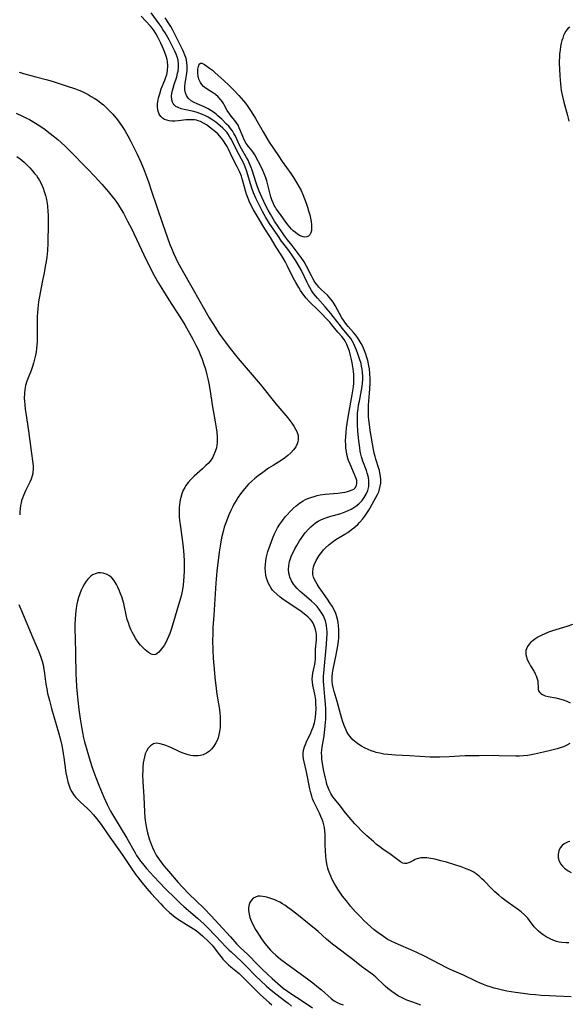
# Model space of a CAD drawing. Units: inches. Extents: x 2069525 to 2075025, y 248854 to 254325.
# Drawn here: x 2070621 to 2070733, y 250787 to 250987 of the extents above; entities that cross this region are included whole.
import ezdxf

# ---------------------------------------------------------------- set-up
doc = ezdxf.new("R2010")
doc.units = ezdxf.units.IN
doc.header["$MEASUREMENT"] = 0
doc.layers.add('c_20_T12S_R19E', color=242, linetype='Continuous')

msp = doc.modelspace()

# ---------------------------------------------------------------- linework, layer by layer
at = {"layer": 'c_20_T12S_R19E'}
for points in [[(2070732.64, 250799.64, 888), (2070732.13, 250799.59, 888), (2070731.27, 250799.65, 888), (2070730.72, 250799.76, 888), (2070730.16, 250799.91, 888), (2070729.6, 250800.11, 888), (2070728.9, 250800.4, 888), (2070728.08, 250800.84, 888), (2070727.48, 250801.22, 888), (2070726.91, 250801.64, 888), (2070726.52, 250801.97, 888), (2070726.05, 250802.44, 888), (2070725.66, 250802.89, 888), (2070724.7, 250804.16, 888), (2070724.32, 250804.63, 888), (2070724.01, 250804.98, 888), (2070723.68, 250805.32, 888), (2070723.02, 250805.89, 888), (2070722.47, 250806.31, 888), (2070720.15, 250807.95, 888), (2070719.07, 250808.77, 888), (2070718.47, 250809.26, 888), (2070717.64, 250810, 888), (2070716.96, 250810.66, 888), (2070715.48, 250812.18, 888), (2070715.01, 250812.64, 888), (2070714.53, 250813.08, 888), (2070713.86, 250813.6, 888), (2070713.22, 250814, 888), (2070712.55, 250814.35, 888), (2070711.85, 250814.65, 888), (2070710.79, 250815.05, 888), (2070709.49, 250815.46, 888), (2070707.83, 250815.96, 888), (2070706.69, 250816.27, 888), (2070705.47, 250816.58, 888), (2070704.62, 250816.74, 888), (2070703.84, 250816.84, 888), (2070703.09, 250816.86, 888), (2070702.65, 250816.84, 888), (2070702.17, 250816.75, 888), (2070701.8, 250816.65, 888), (2070701.45, 250816.52, 888), (2070701.1, 250816.35, 888), (2070700.3, 250815.93, 888), (2070699.73, 250815.71, 888), (2070699.29, 250815.69, 888), (2070698.99, 250815.77, 888), (2070698.51, 250816.04, 888), (2070696.61, 250817.45, 888), (2070694.93, 250818.64, 888), (2070694.29, 250819.11, 888), (2070693.65, 250819.61, 888), (2070693.09, 250820.09, 888), (2070691.67, 250821.34, 888), (2070690.6, 250822.33, 888), (2070689.76, 250823.2, 888), (2070689.22, 250823.8, 888), (2070688.08, 250825.11, 888), (2070687.35, 250826.01, 888), (2070686.02, 250827.7, 888), (2070685.1, 250828.82, 888), (2070684.78, 250829.23, 888), (2070684.53, 250829.61, 888), (2070684.35, 250829.92, 888), (2070684.01, 250830.61, 888), (2070683.72, 250831.32, 888), (2070683.57, 250831.78, 888), (2070683.44, 250832.24, 888), (2070683.17, 250833.3, 888), (2070682.94, 250834.45, 888), (2070682.72, 250835.63, 888), (2070682.55, 250836.9, 888), (2070682.5, 250837.59, 888), (2070682.49, 250838.09, 888), (2070682.54, 250838.77, 888), (2070682.61, 250839.33, 888), (2070682.93, 250841.23, 888), (2070683.08, 250842.24, 888), (2070683.23, 250843.68, 888), (2070683.32, 250845.03, 888), (2070683.34, 250846.32, 888), (2070683.32, 250847.14, 888), (2070683.27, 250848.06, 888), (2070683.14, 250849.56, 888), (2070682.9, 250851.99, 888), (2070682.86, 250852.59, 888), (2070682.85, 250853.18, 888), (2070682.86, 250853.78, 888), (2070682.9, 250854.37, 888), (2070683.47, 250860.23, 888), (2070683.57, 250861.46, 888), (2070683.6, 250862.18, 888), (2070683.6, 250862.71, 888), (2070683.56, 250863.37, 888), (2070683.49, 250864.02, 888), (2070683.36, 250864.66, 888), (2070683.28, 250864.96, 888), (2070683.09, 250865.47, 888), (2070682.87, 250865.98, 888), (2070682.54, 250866.57, 888), (2070682.08, 250867.25, 888), (2070681.56, 250867.89, 888), (2070681.01, 250868.47, 888), (2070680.43, 250869.01, 888), (2070678.49, 250870.64, 888), (2070678.13, 250870.97, 888), (2070677.51, 250871.57, 888), (2070677.13, 250872.01, 888), (2070676.78, 250872.46, 888), (2070676.36, 250873.14, 888), (2070676.05, 250873.85, 888), (2070675.93, 250874.2, 888), (2070675.83, 250874.64, 888), (2070675.76, 250875.44, 888), (2070675.8, 250876.24, 888), (2070675.95, 250877.04, 888), (2070676.14, 250877.66, 888), (2070676.39, 250878.27, 888), (2070676.68, 250878.88, 888), (2070677.05, 250879.58, 888), (2070677.44, 250880.28, 888), (2070678, 250881.2, 888), (2070678.3, 250881.68, 888), (2070678.92, 250882.55, 888), (2070679.22, 250882.95, 888), (2070679.74, 250883.54, 888), (2070680.29, 250884.1, 888), (2070680.77, 250884.51, 888), (2070681.27, 250884.89, 888), (2070681.8, 250885.23, 888), (2070682.35, 250885.51, 888), (2070682.8, 250885.7, 888), (2070683.56, 250885.97, 888), (2070684.34, 250886.21, 888), (2070686.17, 250886.73, 888), (2070686.9, 250886.97, 888), (2070687.28, 250887.11, 888), (2070687.9, 250887.38, 888), (2070688.5, 250887.68, 888), (2070688.85, 250887.88, 888), (2070689.46, 250888.28, 888), (2070690.02, 250888.72, 888), (2070690.45, 250889.14, 888), (2070690.71, 250889.43, 888), (2070691.15, 250890.04, 888), (2070691.53, 250890.69, 888), (2070691.86, 250891.47, 888), (2070692.05, 250892.24, 888), (2070692.09, 250892.76, 888), (2070692.06, 250893.41, 888), (2070691.97, 250894.07, 888), (2070691.86, 250894.53, 888), (2070691.73, 250895, 888), (2070691.56, 250895.5, 888), (2070690.87, 250897.39, 888), (2070690.58, 250898.3, 888), (2070690.45, 250898.83, 888), (2070690.32, 250899.46, 888), (2070690.21, 250900.1, 888), (2070690.03, 250901.56, 888), (2070689.85, 250903.47, 888), (2070689.77, 250904.85, 888), (2070689.75, 250906.09, 888), (2070689.76, 250906.61, 888), (2070689.79, 250907.13, 888), (2070689.88, 250908.01, 888), (2070690, 250908.81, 888), (2070690.14, 250909.6, 888), (2070690.59, 250911.84, 888), (2070690.72, 250912.57, 888), (2070690.8, 250913.24, 888), (2070690.84, 250913.98, 888), (2070690.85, 250914.69, 888), (2070690.81, 250915.39, 888), (2070690.72, 250916.1, 888), (2070690.61, 250916.68, 888), (2070690.48, 250917.22, 888), (2070690.19, 250918.2, 888), (2070689.84, 250919.2, 888), (2070689.55, 250919.97, 888), (2070689.16, 250920.89, 888), (2070688.94, 250921.36, 888), (2070688.69, 250921.81, 888), (2070688.38, 250922.3, 888), (2070688.04, 250922.77, 888), (2070687.75, 250923.14, 888), (2070686.67, 250924.4, 888), (2070686.29, 250924.86, 888), (2070684.83, 250926.75, 888), (2070684.33, 250927.37, 888), (2070683.17, 250928.75, 888), (2070681.62, 250930.51, 888), (2070681.26, 250930.95, 888), (2070680.86, 250931.47, 888), (2070680.46, 250932.06, 888), (2070680.1, 250932.66, 888), (2070679.82, 250933.16, 888), (2070679.56, 250933.69, 888), (2070678.38, 250936.14, 888), (2070677.94, 250936.95, 888), (2070677.25, 250938.08, 888), (2070676.44, 250939.32, 888), (2070675.99, 250939.97, 888), (2070675.65, 250940.44, 888), (2070674.37, 250942.1, 888), (2070673.56, 250943.22, 888), (2070671.93, 250945.64, 888), (2070671.17, 250946.9, 888), (2070670.5, 250948.12, 888), (2070669.43, 250950.23, 888), (2070669.14, 250950.82, 888), (2070668.68, 250951.87, 888), (2070668.27, 250953.02, 888), (2070667.3, 250956.19, 888), (2070666.94, 250957.19, 888), (2070666.63, 250957.94, 888), (2070666.23, 250958.74, 888), (2070665.14, 250960.74, 888), (2070664.16, 250962.71, 888), (2070663.88, 250963.21, 888), (2070663.49, 250963.82, 888), (2070663.21, 250964.19, 888), (2070662.9, 250964.55, 888), (2070662.42, 250965.04, 888), (2070661.9, 250965.51, 888), (2070660.99, 250966.23, 888), (2070660.22, 250966.77, 888), (2070659.47, 250967.24, 888), (2070658.9, 250967.54, 888), (2070658.33, 250967.8, 888), (2070657.77, 250968.01, 888), (2070657.2, 250968.19, 888), (2070656.53, 250968.36, 888), (2070654.56, 250968.78, 888), (2070653.98, 250968.94, 888), (2070653.38, 250969.17, 888), (2070652.89, 250969.44, 888), (2070652.53, 250969.75, 888), (2070652.33, 250970.02, 888), (2070652.18, 250970.32, 888), (2070652.07, 250970.75, 888), (2070652.04, 250971.53, 888), (2070652.11, 250972.07, 888), (2070652.23, 250972.63, 888), (2070652.35, 250973.11, 888), (2070652.57, 250973.85, 888), (2070653.06, 250975.41, 888), (2070653.25, 250976.17, 888), (2070653.33, 250976.61, 888), (2070653.41, 250977.35, 888), (2070653.41, 250978.08, 888), (2070653.33, 250978.81, 888), (2070653.17, 250979.46, 888), (2070652.96, 250980.04, 888), (2070652.7, 250980.62, 888), (2070652.43, 250981.2, 888), (2070651.51, 250982.94, 888), (2070650.71, 250984.34, 888), (2070650.28, 250985.04, 888), (2070649.9, 250985.63, 888), (2070649.5, 250986.2, 888), (2070647.85, 250988.4, 888)], [(2070733.11, 250788.67, 886), (2070730.07, 250788.77, 886), (2070728.75, 250788.83, 886), (2070727.05, 250788.93, 886), (2070725.87, 250789.04, 886), (2070724.83, 250789.15, 886), (2070723.4, 250789.32, 886), (2070721.82, 250789.54, 886), (2070720.08, 250789.83, 886), (2070719.21, 250789.99, 886), (2070718.36, 250790.18, 886), (2070717.51, 250790.4, 886), (2070716.71, 250790.65, 886), (2070716.02, 250790.89, 886), (2070715.34, 250791.15, 886), (2070714.5, 250791.51, 886), (2070713.91, 250791.78, 886), (2070711.27, 250793.07, 886), (2070708.47, 250794.3, 886), (2070707.78, 250794.61, 886), (2070706.63, 250795.19, 886), (2070703.26, 250796.95, 886), (2070701.81, 250797.67, 886), (2070700.57, 250798.22, 886), (2070698.06, 250799.25, 886), (2070697.46, 250799.52, 886), (2070696.58, 250799.95, 886), (2070695.8, 250800.39, 886), (2070695.04, 250800.88, 886), (2070693.93, 250801.67, 886), (2070693.18, 250802.26, 886), (2070692.46, 250802.88, 886), (2070691.08, 250804.15, 886), (2070690.42, 250804.8, 886), (2070689.39, 250805.9, 886), (2070688.37, 250807.07, 886), (2070687.52, 250808.11, 886), (2070686.74, 250809.12, 886), (2070686.17, 250809.91, 886), (2070685.75, 250810.54, 886), (2070685.36, 250811.18, 886), (2070685.04, 250811.73, 886), (2070684.56, 250812.64, 886), (2070684.34, 250813.13, 886), (2070684.13, 250813.62, 886), (2070683.9, 250814.3, 886), (2070683.76, 250814.8, 886), (2070683.64, 250815.3, 886), (2070683.5, 250816.06, 886), (2070683.42, 250816.61, 886), (2070683.36, 250817.17, 886), (2070683.27, 250818.39, 886), (2070683.23, 250819.46, 886), (2070683.18, 250821.69, 886), (2070683.14, 250822.31, 886), (2070683.04, 250823.01, 886), (2070682.92, 250823.58, 886), (2070682.77, 250824.14, 886), (2070682.6, 250824.64, 886), (2070682.35, 250825.29, 886), (2070682.07, 250825.93, 886), (2070681.16, 250827.72, 886), (2070680.85, 250828.38, 886), (2070680.66, 250828.88, 886), (2070680.48, 250829.39, 886), (2070680.29, 250830.04, 886), (2070680.1, 250830.85, 886), (2070679.43, 250834.31, 886), (2070678.94, 250836.39, 886), (2070678.82, 250836.98, 886), (2070678.74, 250837.59, 886), (2070678.74, 250838.14, 886), (2070678.81, 250838.7, 886), (2070679.01, 250839.41, 886), (2070679.2, 250839.91, 886), (2070679.42, 250840.41, 886), (2070680.27, 250842.22, 886), (2070680.52, 250842.79, 886), (2070680.76, 250843.37, 886), (2070681.02, 250844.25, 886), (2070681.12, 250844.65, 886), (2070681.24, 250845.43, 886), (2070681.31, 250846.22, 886), (2070681.35, 250847.16, 886), (2070681.33, 250848.11, 886), (2070681.28, 250848.93, 886), (2070681.18, 250849.73, 886), (2070681.12, 250850.07, 886), (2070680.72, 250851.92, 886), (2070680.63, 250852.52, 886), (2070680.59, 250853.13, 886), (2070680.62, 250853.75, 886), (2070680.7, 250854.36, 886), (2070681, 250855.61, 886), (2070681.1, 250856.14, 886), (2070681.16, 250856.59, 886), (2070681.22, 250857.26, 886), (2070681.27, 250859.25, 886), (2070681.43, 250861.11, 886), (2070681.44, 250861.84, 886), (2070681.43, 250862.19, 886), (2070681.38, 250862.61, 886), (2070681.26, 250863.25, 886), (2070681.07, 250863.86, 886), (2070680.76, 250864.52, 886), (2070680.54, 250864.87, 886), (2070680.21, 250865.28, 886), (2070679.76, 250865.73, 886), (2070679.26, 250866.15, 886), (2070678.31, 250866.85, 886), (2070675.4, 250868.84, 886), (2070674.71, 250869.32, 886), (2070674.04, 250869.82, 886), (2070673.38, 250870.37, 886), (2070672.81, 250870.93, 886), (2070672.53, 250871.24, 886), (2070672.23, 250871.64, 886), (2070671.94, 250872.09, 886), (2070671.7, 250872.56, 886), (2070671.48, 250873.09, 886), (2070671.3, 250873.68, 886), (2070671.16, 250874.28, 886), (2070671.07, 250874.92, 886), (2070671.04, 250875.78, 886), (2070671.06, 250876.44, 886), (2070671.14, 250877.11, 886), (2070671.23, 250877.68, 886), (2070671.36, 250878.25, 886), (2070671.58, 250879.05, 886), (2070672.02, 250880.37, 886), (2070672.56, 250881.82, 886), (2070672.92, 250882.65, 886), (2070673.13, 250883.08, 886), (2070673.54, 250883.85, 886), (2070673.99, 250884.59, 886), (2070674.58, 250885.44, 886), (2070675.07, 250886.08, 886), (2070675.46, 250886.54, 886), (2070676.07, 250887.19, 886), (2070676.71, 250887.82, 886), (2070677.34, 250888.36, 886), (2070677.99, 250888.87, 886), (2070678.33, 250889.1, 886), (2070678.73, 250889.34, 886), (2070679.21, 250889.6, 886), (2070679.7, 250889.83, 886), (2070680.29, 250890.05, 886), (2070680.94, 250890.26, 886), (2070681.6, 250890.42, 886), (2070682.22, 250890.54, 886), (2070683.23, 250890.68, 886), (2070685.76, 250890.92, 886), (2070686.69, 250891.03, 886), (2070687.26, 250891.13, 886), (2070687.73, 250891.23, 886), (2070688.16, 250891.36, 886), (2070688.66, 250891.56, 886), (2070688.99, 250891.75, 886), (2070689.26, 250891.98, 886), (2070689.55, 250892.44, 886), (2070689.64, 250892.85, 886), (2070689.6, 250893.45, 886), (2070689.48, 250893.87, 886), (2070689.17, 250894.71, 886), (2070688.26, 250896.79, 886), (2070687.97, 250897.52, 886), (2070687.83, 250897.92, 886), (2070687.73, 250898.28, 886), (2070687.62, 250898.73, 886), (2070687.5, 250899.39, 886), (2070687.42, 250900.06, 886), (2070687.38, 250900.74, 886), (2070687.36, 250901.51, 886), (2070687.38, 250902.36, 886), (2070687.44, 250903.21, 886), (2070687.54, 250904.2, 886), (2070687.65, 250905.04, 886), (2070687.92, 250906.71, 886), (2070688.7, 250910.9, 886), (2070688.93, 250912.47, 886), (2070689, 250913.22, 886), (2070689.03, 250913.77, 886), (2070689.04, 250914.32, 886), (2070689.01, 250915.02, 886), (2070688.97, 250915.58, 886), (2070688.91, 250916.13, 886), (2070688.7, 250917.35, 886), (2070688.55, 250918.06, 886), (2070688.3, 250919.1, 886), (2070688.12, 250919.73, 886), (2070687.89, 250920.44, 886), (2070687.61, 250921.12, 886), (2070687.36, 250921.61, 886), (2070687.03, 250922.12, 886), (2070686.56, 250922.71, 886), (2070685.8, 250923.57, 886), (2070684.57, 250925.11, 886), (2070684.12, 250925.63, 886), (2070681.85, 250927.97, 886), (2070679.96, 250929.79, 886), (2070679.36, 250930.48, 886), (2070678.66, 250931.4, 886), (2070678.21, 250932.08, 886), (2070677.85, 250932.64, 886), (2070677.25, 250933.69, 886), (2070676.74, 250934.63, 886), (2070675.56, 250937, 886), (2070675.07, 250937.93, 886), (2070674.38, 250939.09, 886), (2070673.26, 250940.85, 886), (2070672.09, 250942.83, 886), (2070670.93, 250944.6, 886), (2070669.47, 250947.1, 886), (2070668.68, 250948.43, 886), (2070668.18, 250949.33, 886), (2070667.76, 250950.22, 886), (2070667.49, 250950.91, 886), (2070667.26, 250951.62, 886), (2070667.06, 250952.26, 886), (2070666.59, 250954.02, 886), (2070666.38, 250954.72, 886), (2070666.21, 250955.23, 886), (2070665.89, 250956.05, 886), (2070665.35, 250957.17, 886), (2070664.4, 250959, 886), (2070663.48, 250960.91, 886), (2070663.3, 250961.26, 886), (2070662.93, 250961.91, 886), (2070662.55, 250962.47, 886), (2070662.14, 250963.01, 886), (2070661.78, 250963.43, 886), (2070661.4, 250963.84, 886), (2070661.04, 250964.18, 886), (2070660.35, 250964.76, 886), (2070659.73, 250965.23, 886), (2070659.1, 250965.66, 886), (2070658.5, 250966.03, 886), (2070657.9, 250966.34, 886), (2070657.4, 250966.53, 886), (2070657.08, 250966.61, 886), (2070656.68, 250966.68, 886), (2070655.84, 250966.73, 886), (2070655, 250966.68, 886), (2070653.41, 250966.48, 886), (2070652.67, 250966.42, 886), (2070652.1, 250966.43, 886), (2070651.55, 250966.49, 886), (2070651.07, 250966.61, 886), (2070650.62, 250966.79, 886), (2070650.18, 250967.07, 886), (2070649.81, 250967.41, 886), (2070649.52, 250967.82, 886), (2070649.27, 250968.47, 886), (2070649.16, 250969.18, 886), (2070649.17, 250969.94, 886), (2070649.22, 250970.38, 886), (2070649.38, 250971.19, 886), (2070649.61, 250972.01, 886), (2070649.94, 250972.97, 886), (2070650.63, 250974.72, 886), (2070650.87, 250975.39, 886), (2070651.03, 250975.93, 886), (2070651.11, 250976.26, 886), (2070651.2, 250976.74, 886), (2070651.26, 250977.64, 886), (2070651.2, 250978.52, 886), (2070651.13, 250978.93, 886), (2070650.93, 250979.64, 886), (2070650.67, 250980.35, 886), (2070650.36, 250981.05, 886), (2070649.82, 250982.24, 886), (2070649.15, 250983.63, 886), (2070648.81, 250984.26, 886), (2070648.48, 250984.79, 886), (2070648.08, 250985.34, 886), (2070647.75, 250985.74, 886), (2070645.88, 250987.75, 886)], [(2070683.27, 250879.82, 890), (2070683.92, 250880.44, 890), (2070684.63, 250880.98, 890), (2070685.16, 250881.34, 890), (2070685.71, 250881.68, 890), (2070687.21, 250882.56, 890), (2070687.78, 250882.92, 890), (2070688.58, 250883.5, 890), (2070689, 250883.84, 890), (2070689.41, 250884.19, 890), (2070689.8, 250884.56, 890), (2070690.18, 250884.94, 890), (2070690.83, 250885.68, 890), (2070691.27, 250886.26, 890), (2070691.67, 250886.84, 890), (2070692.05, 250887.43, 890), (2070692.35, 250887.93, 890), (2070693.18, 250889.44, 890), (2070693.82, 250890.64, 890), (2070694.07, 250891.2, 890), (2070694.26, 250891.75, 890), (2070694.4, 250892.32, 890), (2070694.48, 250892.94, 890), (2070694.49, 250893.58, 890), (2070694.44, 250894.36, 890), (2070694.33, 250895.01, 890), (2070694.23, 250895.48, 890), (2070694.1, 250895.94, 890), (2070693.48, 250897.82, 890), (2070693.33, 250898.33, 890), (2070693.17, 250899, 890), (2070693.01, 250899.8, 890), (2070692.35, 250903.63, 890), (2070692.17, 250904.86, 890), (2070692.06, 250905.78, 890), (2070692, 250906.47, 890), (2070691.97, 250907.17, 890), (2070691.98, 250907.83, 890), (2070692.03, 250908.78, 890), (2070692.23, 250911.23, 890), (2070692.29, 250912.12, 890), (2070692.33, 250913.21, 890), (2070692.33, 250914.12, 890), (2070692.28, 250915.21, 890), (2070692.18, 250916.15, 890), (2070692.08, 250916.78, 890), (2070691.86, 250917.85, 890), (2070691.69, 250918.48, 890), (2070691.48, 250919.11, 890), (2070691.14, 250920.01, 890), (2070690.85, 250920.65, 890), (2070690.53, 250921.27, 890), (2070690.1, 250921.99, 890), (2070689.74, 250922.52, 890), (2070689.36, 250923.03, 890), (2070688.96, 250923.52, 890), (2070687.85, 250924.77, 890), (2070687.51, 250925.18, 890), (2070687.19, 250925.61, 890), (2070686.89, 250926.06, 890), (2070686.61, 250926.52, 890), (2070685.21, 250928.98, 890), (2070684.8, 250929.65, 890), (2070684.36, 250930.29, 890), (2070684.01, 250930.72, 890), (2070683.67, 250931.09, 890), (2070682.48, 250932.21, 890), (2070681.93, 250932.76, 890), (2070681.51, 250933.24, 890), (2070681.13, 250933.76, 890), (2070680.7, 250934.46, 890), (2070680.42, 250935, 890), (2070679.44, 250936.96, 890), (2070678.92, 250937.84, 890), (2070678.3, 250938.75, 890), (2070676.9, 250940.66, 890), (2070676.47, 250941.22, 890), (2070675.57, 250942.32, 890), (2070675.15, 250942.85, 890), (2070674.79, 250943.35, 890), (2070674.39, 250943.93, 890), (2070672.95, 250946.15, 890), (2070672.08, 250947.55, 890), (2070671.64, 250948.33, 890), (2070671.18, 250949.22, 890), (2070670.34, 250951.01, 890), (2070669.8, 250952.22, 890), (2070669.45, 250953.13, 890), (2070669.19, 250953.88, 890), (2070668.36, 250956.48, 890), (2070668.16, 250957.05, 890), (2070667.8, 250957.94, 890), (2070667.54, 250958.52, 890), (2070667.25, 250959.07, 890), (2070666.23, 250960.84, 890), (2070665.91, 250961.45, 890), (2070664.92, 250963.49, 890), (2070664.67, 250963.95, 890), (2070664.36, 250964.46, 890), (2070664.01, 250964.94, 890), (2070663.62, 250965.41, 890), (2070663.2, 250965.85, 890), (2070662.2, 250966.83, 890), (2070661.44, 250967.53, 890), (2070661.07, 250967.84, 890), (2070660.55, 250968.25, 890), (2070660, 250968.61, 890), (2070659.45, 250968.93, 890), (2070658.64, 250969.33, 890), (2070657.25, 250969.92, 890), (2070656.58, 250970.23, 890), (2070655.98, 250970.58, 890), (2070655.39, 250971.11, 890), (2070655.05, 250971.63, 890), (2070654.85, 250972.17, 890), (2070654.74, 250972.76, 890), (2070654.72, 250973.23, 890), (2070654.73, 250973.54, 890), (2070654.79, 250974.05, 890), (2070655, 250975.34, 890), (2070655.11, 250976.2, 890), (2070655.16, 250976.79, 890), (2070655.16, 250977.68, 890), (2070655.12, 250978.29, 890), (2070655.02, 250978.89, 890), (2070654.9, 250979.37, 890), (2070654.74, 250979.85, 890), (2070654.54, 250980.34, 890), (2070654.31, 250980.83, 890), (2070652.54, 250984.39, 890), (2070652.18, 250985.06, 890), (2070651.85, 250985.64, 890), (2070651.44, 250986.29, 890), (2070650.7, 250987.42, 890)], [(2070732.86, 250985.49, 890), (2070732.53, 250985.28, 890), (2070732.23, 250984.97, 890), (2070732.05, 250984.71, 890), (2070731.8, 250984.24, 890), (2070731.6, 250983.79, 890), (2070731.42, 250983.3, 890), (2070731.27, 250982.81, 890), (2070731.14, 250982.28, 890), (2070731, 250981.62, 890), (2070730.89, 250980.94, 890), (2070730.79, 250980.06, 890), (2070730.74, 250979.38, 890), (2070730.72, 250978.73, 890), (2070730.72, 250978.08, 890), (2070730.74, 250977.03, 890), (2070730.81, 250975.61, 890), (2070730.94, 250974.04, 890), (2070731.02, 250973.32, 890), (2070731.13, 250972.67, 890), (2070731.37, 250971.45, 890), (2070731.65, 250970.3, 890), (2070732.41, 250967.55, 890), (2070732.53, 250967.04, 890), (2070732.65, 250966.43, 890)], [(2070621.1, 250976.37, 886), (2070622.42, 250975.96, 886), (2070624.47, 250975.41, 886), (2070626.84, 250974.82, 886), (2070628.01, 250974.49, 886), (2070628.63, 250974.29, 886), (2070630.61, 250973.6, 886), (2070632.53, 250972.97, 886), (2070633.22, 250972.71, 886), (2070633.72, 250972.5, 886), (2070634.42, 250972.17, 886), (2070635.11, 250971.81, 886), (2070635.73, 250971.46, 886), (2070636.34, 250971.09, 886), (2070636.96, 250970.67, 886), (2070637.74, 250970.09, 886), (2070638.18, 250969.74, 886), (2070638.6, 250969.37, 886), (2070639.18, 250968.83, 886), (2070639.65, 250968.35, 886), (2070640.09, 250967.84, 886), (2070641.02, 250966.69, 886), (2070641.83, 250965.57, 886), (2070642.25, 250964.95, 886), (2070642.57, 250964.42, 886), (2070643.13, 250963.42, 886), (2070643.66, 250962.41, 886), (2070645.01, 250959.73, 886), (2070645.78, 250958.12, 886), (2070646.32, 250956.85, 886), (2070646.74, 250955.74, 886), (2070647.33, 250954.09, 886), (2070647.98, 250952.19, 886), (2070650.15, 250945.64, 886), (2070651.68, 250941.41, 886), (2070651.98, 250940.64, 886), (2070652.4, 250939.65, 886), (2070652.89, 250938.6, 886), (2070653.24, 250937.9, 886), (2070653.92, 250936.63, 886), (2070656.43, 250932.26, 886), (2070658.71, 250928.18, 886), (2070659.67, 250926.5, 886), (2070660.51, 250925.12, 886), (2070661.65, 250923.4, 886), (2070662.9, 250921.63, 886), (2070664.2, 250919.94, 886), (2070665.55, 250918.27, 886), (2070670, 250913.05, 886), (2070673.22, 250909.07, 886), (2070675.61, 250906.19, 886), (2070676.44, 250905.13, 886), (2070676.85, 250904.53, 886), (2070677.2, 250903.93, 886), (2070677.43, 250903.45, 886), (2070677.59, 250903.01, 886), (2070677.7, 250902.58, 886), (2070677.75, 250902.15, 886), (2070677.75, 250901.72, 886), (2070677.68, 250901.31, 886), (2070677.55, 250900.93, 886), (2070677.22, 250900.3, 886), (2070676.78, 250899.71, 886), (2070676.24, 250899.11, 886), (2070675.62, 250898.55, 886), (2070674.93, 250898.02, 886), (2070674.25, 250897.57, 886), (2070672.62, 250896.54, 886), (2070671.71, 250895.95, 886), (2070670.52, 250895.13, 886), (2070669.62, 250894.45, 886), (2070668.94, 250893.91, 886), (2070668.29, 250893.33, 886), (2070667.67, 250892.72, 886), (2070666.83, 250891.79, 886), (2070666.04, 250890.8, 886), (2070665.56, 250890.12, 886), (2070665.24, 250889.61, 886), (2070664.69, 250888.65, 886), (2070664.45, 250888.19, 886), (2070664.05, 250887.37, 886), (2070663.68, 250886.53, 886), (2070663.37, 250885.77, 886), (2070663.03, 250884.89, 886), (2070662.72, 250883.99, 886), (2070662.47, 250883.14, 886), (2070662.16, 250881.84, 886), (2070661.86, 250880.18, 886), (2070661.67, 250878.9, 886), (2070661.53, 250877.81, 886), (2070661.35, 250876.22, 886), (2070661.24, 250875.04, 886), (2070661.04, 250872.62, 886), (2070660.59, 250866.17, 886), (2070660.43, 250863.63, 886), (2070660.37, 250862.3, 886), (2070660.35, 250861.07, 886), (2070660.39, 250859.04, 886), (2070660.47, 250857.39, 886), (2070660.64, 250855.17, 886), (2070660.82, 250853.45, 886), (2070661.07, 250851.25, 886), (2070661.23, 250850.11, 886), (2070661.56, 250848.12, 886), (2070661.73, 250846.99, 886), (2070661.82, 250846.26, 886), (2070661.87, 250845.54, 886), (2070661.91, 250844.72, 886), (2070661.9, 250844.02, 886), (2070661.86, 250843.34, 886), (2070661.76, 250842.49, 886), (2070661.63, 250841.84, 886), (2070661.46, 250841.22, 886), (2070661.27, 250840.71, 886), (2070661.04, 250840.22, 886), (2070660.62, 250839.55, 886), (2070660.12, 250838.95, 886), (2070659.7, 250838.56, 886), (2070659.09, 250838.12, 886), (2070658.42, 250837.79, 886), (2070657.91, 250837.64, 886), (2070657.39, 250837.56, 886), (2070656.9, 250837.55, 886), (2070656.39, 250837.59, 886), (2070655.9, 250837.67, 886), (2070655.41, 250837.78, 886), (2070654.56, 250838.04, 886), (2070654.17, 250838.2, 886), (2070653.68, 250838.41, 886), (2070651.85, 250839.28, 886), (2070650.89, 250839.68, 886), (2070650.45, 250839.84, 886), (2070649.7, 250840.04, 886), (2070649.01, 250840.12, 886), (2070648.63, 250840.09, 886), (2070648.33, 250840, 886), (2070647.72, 250839.63, 886), (2070647.27, 250839.14, 886), (2070646.92, 250838.56, 886), (2070646.68, 250837.97, 886), (2070646.5, 250837.37, 886), (2070646.37, 250836.76, 886), (2070646.28, 250836.13, 886), (2070646.2, 250835.29, 886), (2070646.16, 250834.55, 886), (2070646.14, 250833.81, 886), (2070646.17, 250832.33, 886), (2070646.37, 250829.24, 886), (2070646.51, 250826.2, 886), (2070646.61, 250825.07, 886), (2070646.68, 250824.44, 886), (2070646.88, 250823.22, 886), (2070647.01, 250822.57, 886), (2070647.16, 250821.93, 886), (2070647.49, 250820.75, 886), (2070647.85, 250819.68, 886), (2070648.14, 250818.94, 886), (2070648.46, 250818.22, 886), (2070648.87, 250817.44, 886), (2070649.48, 250816.52, 886), (2070650.04, 250815.78, 886), (2070650.47, 250815.24, 886), (2070651.39, 250814.14, 886), (2070653.38, 250811.88, 886), (2070654.2, 250810.98, 886), (2070655.67, 250809.45, 886), (2070656.9, 250808.25, 886), (2070658.72, 250806.49, 886), (2070660.02, 250805.15, 886), (2070661.65, 250803.42, 886), (2070663.97, 250800.81, 886), (2070665.29, 250799.37, 886), (2070665.96, 250798.7, 886), (2070667.48, 250797.22, 886), (2070669.51, 250795.15, 886), (2070670.49, 250794.21, 886), (2070671.57, 250793.18, 886), (2070672.43, 250792.39, 886), (2070674.14, 250790.89, 886), (2070674.7, 250790.42, 886), (2070675.56, 250789.79, 886), (2070676.41, 250789.21, 886), (2070678.34, 250787.96, 886), (2070680.65, 250786.41, 886)], [(2070620.47, 250968.04, 888), (2070621.78, 250967.46, 888), (2070622.58, 250967.06, 888), (2070623.15, 250966.76, 888), (2070624.39, 250966.04, 888), (2070624.97, 250965.67, 888), (2070626.1, 250964.91, 888), (2070627.38, 250963.95, 888), (2070628.91, 250962.69, 888), (2070630.36, 250961.41, 888), (2070631.37, 250960.44, 888), (2070634.99, 250956.75, 888), (2070636.38, 250955.26, 888), (2070637.87, 250953.62, 888), (2070639.13, 250952.18, 888), (2070639.98, 250951.14, 888), (2070640.57, 250950.37, 888), (2070641.03, 250949.73, 888), (2070641.46, 250949.07, 888), (2070642.27, 250947.72, 888), (2070643.11, 250946.15, 888), (2070643.86, 250944.62, 888), (2070646.38, 250939.27, 888), (2070647.42, 250937.18, 888), (2070648.49, 250935.13, 888), (2070649.37, 250933.56, 888), (2070650.36, 250931.92, 888), (2070651.46, 250930.15, 888), (2070653.84, 250926.47, 888), (2070654.69, 250925.08, 888), (2070656.31, 250922.17, 888), (2070656.98, 250920.92, 888), (2070657.47, 250919.95, 888), (2070657.86, 250919.06, 888), (2070658.22, 250918.14, 888), (2070658.53, 250917.25, 888), (2070658.89, 250916.09, 888), (2070659.18, 250914.96, 888), (2070659.37, 250914.14, 888), (2070659.57, 250913.14, 888), (2070659.84, 250911.59, 888), (2070660.29, 250908.85, 888), (2070660.9, 250905.4, 888), (2070661.1, 250904.14, 888), (2070661.21, 250903.3, 888), (2070661.29, 250902.29, 888), (2070661.3, 250901.75, 888), (2070661.27, 250901.21, 888), (2070661.21, 250900.65, 888), (2070661.11, 250900.1, 888), (2070660.89, 250899.35, 888), (2070660.55, 250898.54, 888), (2070660.3, 250898.1, 888), (2070659.83, 250897.43, 888), (2070659.42, 250896.96, 888), (2070658.98, 250896.5, 888), (2070658.29, 250895.86, 888), (2070656.58, 250894.34, 888), (2070655.92, 250893.69, 888), (2070655.4, 250893.1, 888), (2070654.94, 250892.46, 888), (2070654.71, 250892.09, 888), (2070654.41, 250891.5, 888), (2070654.11, 250890.78, 888), (2070653.87, 250890.04, 888), (2070653.76, 250889.57, 888), (2070653.67, 250889.1, 888), (2070653.6, 250888.56, 888), (2070653.56, 250888.01, 888), (2070653.55, 250887.21, 888), (2070653.56, 250886.71, 888), (2070653.58, 250886.2, 888), (2070653.65, 250885.35, 888), (2070653.74, 250884.53, 888), (2070654.28, 250880.49, 888), (2070654.42, 250879.23, 888), (2070654.49, 250878.34, 888), (2070654.56, 250877.15, 888), (2070654.58, 250876, 888), (2070654.57, 250875.16, 888), (2070654.52, 250873.99, 888), (2070654.46, 250873.09, 888), (2070654.36, 250872.2, 888), (2070654.23, 250871.32, 888), (2070654.09, 250870.64, 888), (2070653.87, 250869.76, 888), (2070653.62, 250868.88, 888), (2070652.24, 250864.12, 888), (2070651.97, 250863.26, 888), (2070651.67, 250862.41, 888), (2070651.43, 250861.82, 888), (2070651.16, 250861.21, 888), (2070650.84, 250860.58, 888), (2070650.5, 250860, 888), (2070650.01, 250859.28, 888), (2070649.74, 250858.94, 888), (2070649.46, 250858.64, 888), (2070649.13, 250858.36, 888), (2070648.8, 250858.16, 888), (2070648.47, 250858.08, 888), (2070648.1, 250858.14, 888), (2070647.73, 250858.32, 888), (2070647.33, 250858.59, 888), (2070646.68, 250859.11, 888), (2070646.06, 250859.7, 888), (2070645.73, 250860.05, 888), (2070645.24, 250860.66, 888), (2070644.79, 250861.32, 888), (2070644.27, 250862.2, 888), (2070644.01, 250862.71, 888), (2070643.76, 250863.24, 888), (2070643.49, 250863.89, 888), (2070643.25, 250864.55, 888), (2070643.03, 250865.23, 888), (2070642.79, 250866.21, 888), (2070642.46, 250867.83, 888), (2070642.3, 250868.51, 888), (2070642.17, 250869, 888), (2070641.91, 250869.83, 888), (2070641.62, 250870.65, 888), (2070641.38, 250871.24, 888), (2070641.13, 250871.8, 888), (2070640.86, 250872.34, 888), (2070640.65, 250872.7, 888), (2070640.29, 250873.23, 888), (2070639.89, 250873.7, 888), (2070639.42, 250874.11, 888), (2070638.96, 250874.39, 888), (2070638.56, 250874.56, 888), (2070638.15, 250874.67, 888), (2070637.58, 250874.74, 888), (2070637.13, 250874.72, 888), (2070636.7, 250874.63, 888), (2070636, 250874.31, 888), (2070635.66, 250874.07, 888), (2070635.34, 250873.79, 888), (2070635.01, 250873.43, 888), (2070634.7, 250873.04, 888), (2070634.34, 250872.49, 888), (2070634.01, 250871.91, 888), (2070633.68, 250871.21, 888), (2070633.4, 250870.49, 888), (2070633.16, 250869.74, 888), (2070632.96, 250868.98, 888), (2070632.82, 250868.35, 888), (2070632.69, 250867.57, 888), (2070632.53, 250866.33, 888), (2070632.45, 250865.32, 888), (2070632.41, 250864.31, 888), (2070632.4, 250863.3, 888), (2070632.42, 250861.37, 888), (2070632.51, 250858.45, 888), (2070632.6, 250854.04, 888), (2070632.63, 250853.19, 888), (2070632.75, 250851.54, 888), (2070633.09, 250848.19, 888), (2070633.23, 250846.99, 888), (2070633.48, 250845.11, 888), (2070633.78, 250843.09, 888), (2070633.91, 250842.35, 888), (2070634.13, 250841.24, 888), (2070634.34, 250840.41, 888), (2070635.5, 250836.47, 888), (2070635.92, 250835.18, 888), (2070636.24, 250834.24, 888), (2070636.64, 250833.18, 888), (2070637.26, 250831.6, 888), (2070638.28, 250829.19, 888), (2070638.95, 250827.7, 888), (2070639.29, 250827.01, 888), (2070639.65, 250826.32, 888), (2070640.01, 250825.69, 888), (2070642.95, 250820.84, 888), (2070644.6, 250817.86, 888), (2070644.91, 250817.35, 888), (2070645.23, 250816.86, 888), (2070645.69, 250816.22, 888), (2070646.09, 250815.71, 888), (2070646.96, 250814.68, 888), (2070648.4, 250813.1, 888), (2070650.82, 250810.58, 888), (2070652.72, 250808.65, 888), (2070653.82, 250807.59, 888), (2070654.51, 250806.96, 888), (2070657.27, 250804.62, 888), (2070657.96, 250804.01, 888), (2070658.63, 250803.38, 888), (2070659.24, 250802.79, 888), (2070661, 250801, 888), (2070663.07, 250798.78, 888), (2070663.63, 250798.21, 888), (2070664.11, 250797.76, 888), (2070666.22, 250795.82, 888), (2070667.19, 250794.88, 888), (2070669.14, 250792.87, 888), (2070670.09, 250791.96, 888), (2070671.31, 250790.84, 888), (2070672.25, 250790.02, 888), (2070673.19, 250789.27, 888), (2070675.22, 250787.71, 888), (2070675.69, 250787.34, 888), (2070676.36, 250786.76, 888)], [(2070620.64, 250959.27, 890), (2070621.27, 250958.79, 890), (2070622.07, 250958.1, 890), (2070622.65, 250957.54, 890), (2070623.22, 250956.96, 890), (2070623.74, 250956.41, 890), (2070624.23, 250955.83, 890), (2070624.58, 250955.38, 890), (2070624.89, 250954.93, 890), (2070625.23, 250954.36, 890), (2070625.54, 250953.76, 890), (2070625.95, 250952.82, 890), (2070626.19, 250952.13, 890), (2070626.43, 250951.31, 890), (2070626.61, 250950.52, 890), (2070626.75, 250949.72, 890), (2070626.82, 250949.19, 890), (2070626.92, 250948.07, 890), (2070626.95, 250947.37, 890), (2070626.97, 250946.67, 890), (2070626.96, 250945.64, 890), (2070626.89, 250941.64, 890), (2070626.82, 250940.19, 890), (2070626.69, 250938.83, 890), (2070626.57, 250937.94, 890), (2070626.45, 250937.23, 890), (2070626.09, 250935.3, 890), (2070625.8, 250934.05, 890), (2070625.53, 250932.68, 890), (2070625.03, 250929.76, 890), (2070624.85, 250928.41, 890), (2070624.79, 250927.52, 890), (2070624.76, 250926.84, 890), (2070624.77, 250924.07, 890), (2070624.76, 250922.66, 890), (2070624.72, 250921.68, 890), (2070624.61, 250920.3, 890), (2070624.52, 250919.62, 890), (2070624.41, 250918.9, 890), (2070624.23, 250918.08, 890), (2070624.02, 250917.28, 890), (2070623.74, 250916.41, 890), (2070623.51, 250915.81, 890), (2070622.9, 250914.34, 890), (2070622.63, 250913.64, 890), (2070622.38, 250912.79, 890), (2070622.22, 250911.93, 890), (2070622.15, 250911.18, 890), (2070622.13, 250910.12, 890), (2070622.14, 250909.68, 890), (2070622.21, 250908.82, 890), (2070622.31, 250907.95, 890), (2070622.43, 250907.14, 890), (2070623, 250903.53, 890), (2070623.51, 250899.4, 890), (2070623.86, 250897.01, 890), (2070623.91, 250896.39, 890), (2070623.92, 250895.63, 890), (2070623.89, 250895.28, 890), (2070623.83, 250894.93, 890), (2070623.71, 250894.41, 890), (2070623.49, 250893.76, 890), (2070623.22, 250893.12, 890), (2070622.34, 250891.35, 890), (2070621.94, 250890.43, 890), (2070621.75, 250889.91, 890), (2070621.59, 250889.39, 890), (2070621.48, 250888.97, 890), (2070621.37, 250888.41, 890), (2070621.28, 250887.78, 890), (2070621.22, 250887.15, 890), (2070621.19, 250886.51, 890)], [(2070732.85, 250840.09, 890), (2070732.26, 250839.75, 890), (2070731.55, 250839.42, 890), (2070730.93, 250839.2, 890), (2070730.29, 250839, 890), (2070728.96, 250838.64, 890), (2070727.5, 250838.3, 890), (2070725.72, 250837.89, 890), (2070725.04, 250837.76, 890), (2070724.36, 250837.65, 890), (2070723.49, 250837.55, 890), (2070722.68, 250837.52, 890), (2070721.91, 250837.51, 890), (2070718.49, 250837.61, 890), (2070717.44, 250837.62, 890), (2070714.44, 250837.58, 890), (2070711.6, 250837.58, 890), (2070710.49, 250837.53, 890), (2070708.38, 250837.36, 890), (2070706.51, 250837.29, 890), (2070705.38, 250837.3, 890), (2070704.54, 250837.33, 890), (2070700.34, 250837.57, 890), (2070697.47, 250837.7, 890), (2070696.75, 250837.75, 890), (2070695.89, 250837.84, 890), (2070695.09, 250837.95, 890), (2070694.31, 250838.1, 890), (2070693.53, 250838.29, 890), (2070693.19, 250838.39, 890), (2070692.56, 250838.6, 890), (2070691.94, 250838.85, 890), (2070691.33, 250839.12, 890), (2070690.56, 250839.53, 890), (2070690.02, 250839.88, 890), (2070689.5, 250840.26, 890), (2070688.83, 250840.85, 890), (2070688.18, 250841.6, 890), (2070687.97, 250841.89, 890), (2070687.62, 250842.48, 890), (2070687.33, 250843.1, 890), (2070687.07, 250843.74, 890), (2070686.75, 250844.66, 890), (2070686.33, 250846.11, 890), (2070685.67, 250848.58, 890), (2070685.05, 250850.67, 890), (2070684.84, 250851.43, 890), (2070684.71, 250852.08, 890), (2070684.62, 250852.73, 890), (2070684.6, 250853.17, 890), (2070684.6, 250853.6, 890), (2070684.67, 250854.37, 890), (2070684.8, 250855.15, 890), (2070685.43, 250858.08, 890), (2070685.75, 250859.89, 890), (2070685.88, 250860.83, 890), (2070685.95, 250861.51, 890), (2070685.99, 250862.18, 890), (2070686, 250862.7, 890), (2070686, 250863.21, 890), (2070685.94, 250864.04, 890), (2070685.87, 250864.55, 890), (2070685.78, 250865.05, 890), (2070685.6, 250865.77, 890), (2070685.34, 250866.49, 890), (2070685, 250867.25, 890), (2070684.6, 250867.99, 890), (2070684.17, 250868.67, 890), (2070683.69, 250869.37, 890), (2070682.37, 250871.21, 890), (2070681.99, 250871.75, 890), (2070681.57, 250872.4, 890), (2070681.28, 250872.88, 890), (2070681.04, 250873.36, 890), (2070680.84, 250873.88, 890), (2070680.72, 250874.41, 890), (2070680.7, 250874.99, 890), (2070680.77, 250875.57, 890), (2070680.86, 250875.97, 890), (2070680.99, 250876.38, 890), (2070681.37, 250877.22, 890), (2070681.57, 250877.59, 890), (2070682.01, 250878.28, 890), (2070682.51, 250878.96, 890), (2070682.88, 250879.4, 890), (2070683.27, 250879.82, 890)], [(2070621.02, 250868.32, 890), (2070621.42, 250867.34, 890), (2070622.67, 250864.45, 890), (2070623.87, 250861.52, 890), (2070624.96, 250859.05, 890), (2070625.24, 250858.35, 890), (2070625.49, 250857.64, 890), (2070625.74, 250856.8, 890), (2070625.93, 250856.07, 890), (2070626.03, 250855.58, 890), (2070626.22, 250854.3, 890), (2070626.53, 250852.15, 890), (2070626.69, 250851.17, 890), (2070626.87, 250850.23, 890), (2070627.02, 250849.59, 890), (2070627.22, 250848.78, 890), (2070627.67, 250847.17, 890), (2070629.09, 250842.34, 890), (2070629.42, 250841.1, 890), (2070629.74, 250839.68, 890), (2070629.9, 250838.92, 890), (2070630.05, 250838.04, 890), (2070630.18, 250837.23, 890), (2070630.58, 250834.14, 890), (2070630.73, 250833.26, 890), (2070630.95, 250832.31, 890), (2070631.21, 250831.49, 890), (2070631.47, 250830.88, 890), (2070631.78, 250830.3, 890), (2070632.28, 250829.56, 890), (2070632.62, 250829.14, 890), (2070632.99, 250828.74, 890), (2070633.47, 250828.26, 890), (2070635.05, 250826.79, 890), (2070635.58, 250826.26, 890), (2070636.18, 250825.61, 890), (2070636.78, 250824.88, 890), (2070637.71, 250823.62, 890), (2070639.01, 250821.76, 890), (2070642.16, 250817.35, 890), (2070643.9, 250814.7, 890), (2070644.77, 250813.45, 890), (2070645.12, 250812.99, 890), (2070646.06, 250811.79, 890), (2070647.02, 250810.64, 890), (2070647.87, 250809.66, 890), (2070649.81, 250807.53, 890), (2070650.3, 250807.02, 890), (2070650.93, 250806.39, 890), (2070651.59, 250805.79, 890), (2070652.03, 250805.41, 890), (2070652.73, 250804.86, 890), (2070653.46, 250804.35, 890), (2070653.95, 250804.04, 890), (2070656.5, 250802.48, 890), (2070657.04, 250802.12, 890), (2070657.45, 250801.8, 890), (2070658.31, 250801.06, 890), (2070659.6, 250799.85, 890), (2070660.28, 250799.13, 890), (2070660.5, 250798.86, 890), (2070660.97, 250798.25, 890), (2070661.71, 250797.23, 890), (2070662.08, 250796.78, 890), (2070662.46, 250796.33, 890), (2070663.02, 250795.72, 890), (2070663.6, 250795.17, 890), (2070664.06, 250794.75, 890), (2070665.72, 250793.36, 890), (2070666.3, 250792.83, 890), (2070667.72, 250791.4, 890), (2070670.04, 250789.14, 890), (2070670.71, 250788.52, 890), (2070671.84, 250787.53, 890), (2070672.38, 250787.05, 890)], [(2070733.38, 250864.24, 890), (2070732.24, 250863.83, 890), (2070729.33, 250862.93, 890), (2070728.54, 250862.66, 890), (2070727.76, 250862.34, 890), (2070727.02, 250861.98, 890), (2070726.39, 250861.64, 890), (2070725.75, 250861.25, 890), (2070725.34, 250860.95, 890), (2070724.96, 250860.64, 890), (2070724.58, 250860.24, 890), (2070724.28, 250859.81, 890), (2070724.05, 250859.3, 890), (2070723.97, 250858.95, 890), (2070723.94, 250858.58, 890), (2070723.96, 250858.15, 890), (2070724.05, 250857.71, 890), (2070724.17, 250857.31, 890), (2070724.33, 250856.9, 890), (2070724.59, 250856.38, 890), (2070724.89, 250855.86, 890), (2070725.61, 250854.69, 890), (2070725.85, 250854.26, 890), (2070726.05, 250853.83, 890), (2070726.27, 250853.18, 890), (2070726.35, 250852.79, 890), (2070726.4, 250852.42, 890), (2070726.41, 250851.63, 890), (2070726.44, 250851.14, 890), (2070726.54, 250850.76, 890), (2070726.75, 250850.42, 890), (2070726.95, 250850.22, 890), (2070727.33, 250850, 890), (2070727.87, 250849.79, 890), (2070728.49, 250849.63, 890), (2070730, 250849.33, 890), (2070730.76, 250849.15, 890), (2070731.52, 250848.93, 890), (2070732.25, 250848.67, 890), (2070732.92, 250848.37, 890)], [(2070732.9, 250820.21, 888), (2070732.53, 250820.09, 888), (2070732.23, 250819.97, 888), (2070731.74, 250819.72, 888), (2070731.32, 250819.4, 888), (2070730.89, 250818.9, 888), (2070730.61, 250818.29, 888), (2070730.48, 250817.62, 888), (2070730.47, 250817.27, 888), (2070730.51, 250816.87, 888), (2070730.69, 250816.22, 888), (2070731.02, 250815.6, 888), (2070731.37, 250815.16, 888), (2070731.79, 250814.77, 888), (2070732.52, 250814.24, 888), (2070733.14, 250813.87, 888)], [(2070702.63, 250786.98, 884), (2070700.97, 250787.55, 884), (2070699.78, 250788, 884), (2070698.8, 250788.44, 884), (2070698.12, 250788.81, 884), (2070697.4, 250789.25, 884), (2070696.71, 250789.73, 884), (2070695.95, 250790.33, 884), (2070695.38, 250790.83, 884), (2070694.83, 250791.35, 884), (2070693.85, 250792.34, 884), (2070693.52, 250792.65, 884), (2070693.01, 250793.08, 884), (2070692.47, 250793.48, 884), (2070691.31, 250794.27, 884), (2070690.59, 250794.79, 884), (2070690.16, 250795.12, 884), (2070688.56, 250796.41, 884), (2070688.02, 250796.82, 884), (2070685.75, 250798.5, 884), (2070684.69, 250799.32, 884), (2070683.45, 250800.36, 884), (2070681.76, 250801.91, 884), (2070681.38, 250802.24, 884), (2070679.63, 250803.65, 884), (2070677.79, 250805.18, 884), (2070676.27, 250806.33, 884), (2070675.64, 250806.8, 884), (2070675.01, 250807.25, 884), (2070674.55, 250807.53, 884), (2070673.98, 250807.85, 884), (2070673.4, 250808.14, 884), (2070672.96, 250808.34, 884), (2070672.2, 250808.63, 884), (2070671.38, 250808.89, 884), (2070670.58, 250809.05, 884), (2070670.03, 250809.09, 884), (2070669.52, 250809.06, 884), (2070669.03, 250808.91, 884), (2070668.59, 250808.65, 884), (2070668.22, 250808.28, 884), (2070667.93, 250807.81, 884), (2070667.77, 250807.39, 884), (2070667.67, 250806.81, 884), (2070667.66, 250806.18, 884), (2070667.76, 250805.43, 884), (2070667.94, 250804.76, 884), (2070668.19, 250804.08, 884), (2070668.4, 250803.6, 884), (2070668.63, 250803.12, 884), (2070669.02, 250802.39, 884), (2070669.31, 250801.9, 884), (2070669.78, 250801.15, 884), (2070670.28, 250800.41, 884), (2070670.98, 250799.45, 884), (2070671.67, 250798.61, 884), (2070672.08, 250798.16, 884), (2070672.52, 250797.72, 884), (2070673.18, 250797.1, 884), (2070674.16, 250796.28, 884), (2070675.42, 250795.32, 884), (2070679.63, 250792.28, 884), (2070680.71, 250791.48, 884), (2070681.84, 250790.58, 884), (2070682.46, 250790.05, 884), (2070684.44, 250788.31, 884), (2070685.03, 250787.86, 884), (2070685.61, 250787.52, 884), (2070686.23, 250787.23, 884), (2070686.87, 250787.01, 884)]]:
    msp.add_polyline3d(points, dxfattribs=at)
msp.add_polyline3d([(2070674.74, 250946.58, 892), (2070674.11, 250947.5, 892), (2070673.28, 250948.63, 892), (2070673.03, 250949.03, 892), (2070672.87, 250949.33, 892), (2070672.63, 250949.83, 892), (2070672.4, 250950.45, 892), (2070672.19, 250951.08, 892), (2070671.89, 250952.17, 892), (2070671.33, 250954.34, 892), (2070671.14, 250954.95, 892), (2070670.92, 250955.59, 892), (2070670.57, 250956.43, 892), (2070670.34, 250956.9, 892), (2070668.91, 250959.62, 892), (2070668.54, 250960.23, 892), (2070668.11, 250960.77, 892), (2070667.66, 250961.29, 892), (2070667.19, 250961.9, 892), (2070666.79, 250962.61, 892), (2070666.49, 250963.3, 892), (2070665.77, 250965.05, 892), (2070665.52, 250965.59, 892), (2070665.23, 250966.09, 892), (2070664.88, 250966.56, 892), (2070664.11, 250967.47, 892), (2070663.82, 250967.85, 892), (2070663.34, 250968.61, 892), (2070662.7, 250969.75, 892), (2070662.54, 250970.02, 892), (2070662.26, 250970.43, 892), (2070661.97, 250970.83, 892), (2070661.48, 250971.38, 892), (2070660.95, 250971.82, 892), (2070660.53, 250972.11, 892), (2070659.06, 250973.05, 892), (2070658.5, 250973.48, 892), (2070658.14, 250973.85, 892), (2070657.87, 250974.26, 892), (2070657.58, 250974.94, 892), (2070657.44, 250975.54, 892), (2070657.37, 250976.26, 892), (2070657.38, 250977.01, 892), (2070657.47, 250977.56, 892), (2070657.65, 250978.01, 892), (2070657.88, 250978.2, 892), (2070658.2, 250978.19, 892), (2070658.7, 250977.94, 892), (2070659.18, 250977.62, 892), (2070659.72, 250977.21, 892), (2070660.3, 250976.75, 892), (2070660.81, 250976.31, 892), (2070662.64, 250974.67, 892), (2070663.65, 250973.73, 892), (2070664.66, 250972.71, 892), (2070665.68, 250971.63, 892), (2070666.18, 250971.07, 892), (2070666.61, 250970.57, 892), (2070667.02, 250970.06, 892), (2070667.48, 250969.44, 892), (2070668.2, 250968.38, 892), (2070669.08, 250966.96, 892), (2070670.59, 250964.26, 892), (2070671.33, 250963, 892), (2070671.86, 250962.16, 892), (2070673.7, 250959.36, 892), (2070674.48, 250958.23, 892), (2070676.21, 250955.83, 892), (2070676.79, 250954.97, 892), (2070677.4, 250953.98, 892), (2070677.86, 250953.17, 892), (2070678.3, 250952.33, 892), (2070678.65, 250951.57, 892), (2070679.01, 250950.67, 892), (2070679.34, 250949.77, 892), (2070679.62, 250948.94, 892), (2070679.83, 250948.22, 892), (2070680.06, 250947.39, 892), (2070680.22, 250946.71, 892), (2070680.34, 250946.05, 892), (2070680.43, 250945.35, 892), (2070680.45, 250944.75, 892), (2070680.41, 250944.2, 892), (2070680.28, 250943.73, 892), (2070680.08, 250943.38, 892), (2070679.79, 250943.11, 892), (2070679.45, 250942.95, 892), (2070679.09, 250942.9, 892), (2070678.71, 250942.95, 892), (2070678.13, 250943.17, 892), (2070677.58, 250943.5, 892), (2070677.15, 250943.81, 892), (2070676.73, 250944.18, 892), (2070676.36, 250944.53, 892), (2070676, 250944.9, 892), (2070675.66, 250945.31, 892), (2070675.2, 250945.92, 892)], close=True, dxfattribs=at)

doc.saveas('drawing.dxf')
